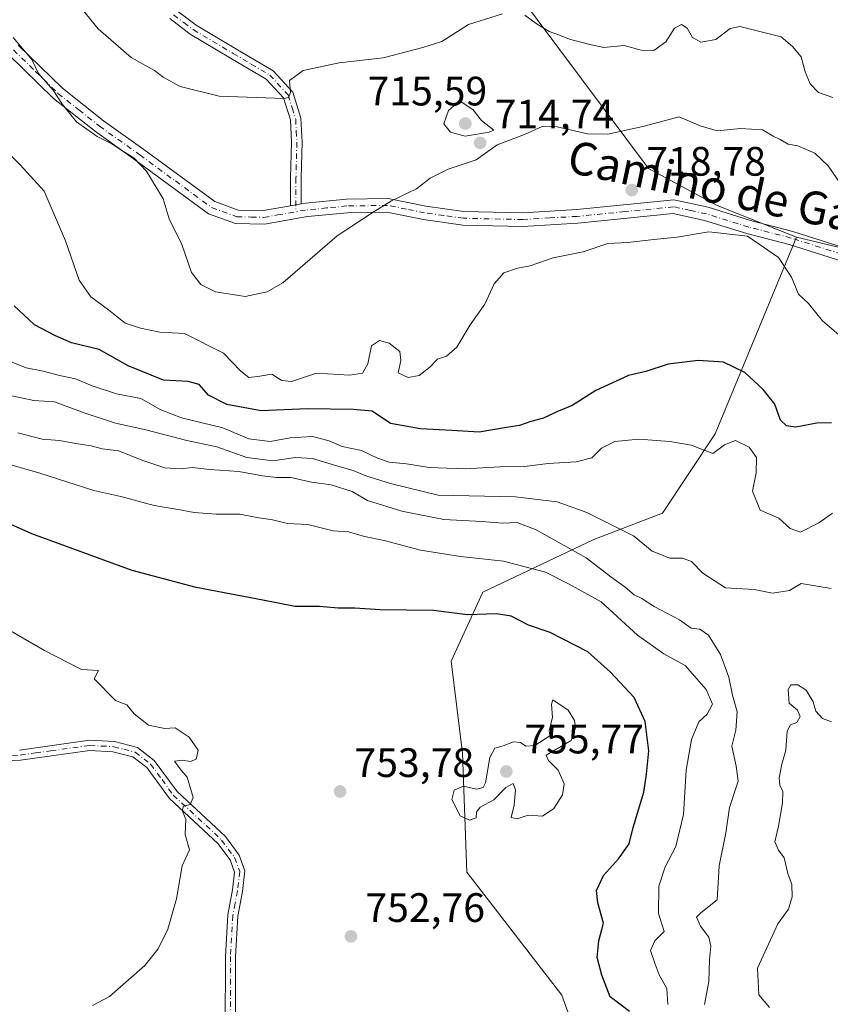
# Model space of a CAD drawing. Units: metres. Extents: x 573313 to 576757, y 4731134 to 4733485.
# Drawn here: x 573586 to 573784, y 4732092 to 4732332 of the extents above; entities that cross this region are included whole.
import ezdxf
from ezdxf.enums import TextEntityAlignment as Align

# ---------------------------------------------------------------- set-up
doc = ezdxf.new("R2010")
doc.units = ezdxf.units.M
doc.header["$MEASUREMENT"] = 0
doc.linetypes.add('DGN Style 4', pattern=[2.6384748266838614, 1.318413404963828, -0.6592067024819142, 0.001648016756204785, -0.6592067024819142])
for name, color, linetype, lineweight in [('Arbolado forestal CxS', 92, 'Continuous', 0), ('Camino Cxs', 7, 'Continuous', 0), ('Camino eje', 30, 'DGN Style 4', 13), ('Curva de nivel maestra', 30, 'Continuous', 30), ('Curva de nivel normal', 30, 'Continuous', 0), ('Punto de cota en terreno', 7, 'Continuous', 0), ('Rótulo de punto de cota en terreno', 7, 'Continuous', 0), ('Texto cartográfico', 7, 'Continuous', 0), ('Vegetación y arbolados urbanos CxS', 151, 'Continuous', 0)]:
    doc.layers.add(name, color=color, linetype=linetype, lineweight=lineweight)
doc.styles.add('Style-Arial', font='txt')

# ---------------------------------------------------------------- blocks, each defined once
blk = doc.blocks.new('*U7')
at = {"layer": 'Arbolado forestal CxS', "color": 92, "linetype": 'Continuous', "lineweight": 0}
blk.add_polyline3d([(574016.1322999997, 4732069.8555, 660.4106999999931), (574024.6061000006, 4732096.178099999, 660.0139000000054), (574017.8515, 4732136.952500001, 665.4876999999979), (574011.7386999996, 4732154.5615, 668.9934999999969), (574007.1851000004, 4732180.803500001, 672.4646000000066), (573982.5268999999, 4732224.287900001, 674.7887999999948), (573951.7823000001, 4732245.484300001, 675.209600000002), (573918.0125000002, 4732253.951900001, 684.4183000000048), (573877.5938999997, 4732256.119100001, 698.0541999999987), (573833.7676999997, 4732269.0097, 709.3163999999962), (573807.9890999999, 4732271.5887, 714.5277999999962), (573775.7647000002, 4732279.321699999, 718.7532999999967), (573756.4297000002, 4732287.056700001, 719.1852000000072), (573739.6734999996, 4732296.079100001, 717.3742000000058), (573706.9729000004, 4732339.849300001, 707.8950999999943), (573699.2386999996, 4732355.317500001, 704.0709999999963), (573692.1719000004, 4732381.876700001, 695.2146999999968), (573698.3727000002, 4732397.3893, 690.358600000007), (573756.4319000002, 4732423.6887, 682.9591999999975), (573770.8790999996, 4732446.3255, 676.2476000000024), (573780.8076999999, 4732466.1227, 669.2936000000045), (573787.4389000004, 4732496.031099999, 657.6598999999987), (573787.4710999997, 4732497.0481, 657.1068999999989), (573788.8217000002, 4732539.8369, 649.1720999999961)], dxfattribs=at)
blk = doc.blocks.new('5PATER')
at = {"layer": 'Vegetación y arbolados urbanos CxS', "linetype": 'Continuous', "lineweight": 0}
h = blk.add_hatch(color=51, dxfattribs=at)
edge = h.paths.add_edge_path()
edge.add_ellipse((0, 0), major_axis=(-0.1095731443231308, -0.1110710700762829), ratio=0.9994222409660322, start_angle=0, end_angle=360)
blk = doc.blocks.new('*U22')
at = {"layer": 'Camino Cxs', "color": 7, "linetype": 'Continuous', "lineweight": 0}
for points in [[(573796.8101000004, 4732270.2601, 719.1882000000041), (573773.9401000004, 4732277.5001, 721.2571000000025), (573763.6501000002, 4732280.190099999, 722.005099999995), (573753.3501000004, 4732283.390100001, 720.3920000000071), (573745.6801000005, 4732285.030099999, 720.8966999999975), (573722.4401000004, 4732282.7301, 721.4317000000011), (573709.0500999996, 4732281.9301, 720.4946000000054), (573694.4101, 4732282.2601, 727.663400000005), (573684.8101000004, 4732283.600099999, 721.3129999999946), (573675.8901000004, 4732285.390100001, 716.6824999999953), (573666.2500999998, 4732285.2501, 715.9201999999932), (573656.5000999998, 4732284.3201, 714.669399999999), (573646.0100999996, 4732282.470100001, 714.6797999999981), (573638.9801000003, 4732282.640100001, 717.3087999999989), (573632.3800999997, 4732285.020099999, 719.7746000000043), (573614.6801000005, 4732298.030099999, 716.0911000000052), (573604.8000999996, 4732305.040100001, 716.2066000000051), (573594.5701000001, 4732313.120100001, 716.6313999999985), (573583.6501000002, 4732323.8101, 717.1440000000002)], [(573586.0201000003, 4732326.100099999, 716.3197999999975), (573596.7600999996, 4732315.600099999, 715.9251999999979), (573606.7801000001, 4732307.6801, 716.429099999994), (573616.6101000002, 4732300.710100001, 715.6030000000028), (573633.9401000004, 4732287.960100001, 723.156799999997), (573639.5900999998, 4732285.920100001, 720.0371000000015), (573645.7600999996, 4732285.780099999, 715.077900000004), (573652.3701, 4732286.940099999, 713.5001000000047), (573654.9702000003, 4732287.399700001, 714.4624000000041), (573656.0500999996, 4732287.590100001, 714.9530999999988), (573666.0601000004, 4732288.550100001, 716.1385000000009), (573676.2001, 4732288.700099999, 716.273199999996), (573685.3701, 4732286.850099999, 719.4618999999948), (573694.6801000005, 4732285.5601, 724.0252000000038), (573708.9901000002, 4732285.2401, 721.8221000000049), (573722.1801000005, 4732286.020099999, 723.1171999999933), (573745.8701, 4732288.360099999, 721.8046000000032), (573754.1901000004, 4732286.590100001, 721.4253999999929), (573764.5601000004, 4732283.360099999, 722.3766000000034), (573774.8601000002, 4732280.670100001, 722.3421999999993), (573797.6401000004, 4732273.460100001, 718.7612999999984)]]:
    blk.add_polyline3d(points, dxfattribs=at)

msp = doc.modelspace()

# ---------------------------------------------------------------- linework, layer by layer
at = {"layer": 'Arbolado forestal CxS', "color": 92, "linetype": 'Continuous', "lineweight": 0}
for points in [[(573780.8076999999, 4732466.1227, 669.2936000000045), (573770.8790999996, 4732446.3255, 676.2476000000024), (573756.4319000002, 4732423.6887, 682.9591999999975), (573698.3727000002, 4732397.3893, 690.358600000007), (573692.1719000004, 4732381.876700001, 695.2146999999968), (573699.2386999996, 4732355.317500001, 704.0709999999963), (573706.9729000004, 4732339.849300001, 707.8950999999943), (573739.6734999996, 4732296.079100001, 717.3742000000058), (573756.4297000002, 4732287.056700001, 719.1852000000072), (573775.7647000002, 4732279.321699999, 718.7532999999967)], [(573780.8076999999, 4732466.1227, 669.2936000000045), (573770.8790999996, 4732446.3255, 676.2476000000024), (573756.4319000002, 4732423.6887, 682.9591999999975), (573698.3727000002, 4732397.3893, 690.358600000007), (573692.1719000004, 4732381.876700001, 695.2146999999968), (573699.2386999996, 4732355.317500001, 704.0709999999963), (573706.9729000004, 4732339.849300001, 707.8950999999943), (573739.6734999996, 4732296.079100001, 717.3742000000058), (573756.4297000002, 4732287.056700001, 719.1852000000072), (573775.7647000002, 4732279.321699999, 718.7532999999967)], [(573706.9729000004, 4732339.849300001, 707.8950999999943), (573739.6734999996, 4732296.079100001, 717.3742000000058), (573756.4297000002, 4732287.056700001, 719.1852000000072), (573775.7647000002, 4732279.321699999, 718.7532999999967), (573755.9499000004, 4732231.336100001, 728.3858000000037), (573743.0648999996, 4732212.013300001, 732.5212999999932), (573726.3126999997, 4732205.5723, 736.6239999999963), (573699.2534999996, 4732192.6917, 747.4814999999944), (573691.5210999995, 4732175.944700001, 752.1273999999976), (573694.3299000004, 4732153.451900001, 754.2529999999971), (573695.3866999998, 4732124.4179, 753.3858999999939), (573718.5088999998, 4732094.478900001, 750.9781999999979), (573730.5286999998, 4732061.0887, 745.3773999999976)], [(573730.5286999998, 4732061.0887, 745.3773999999976), (573718.5088999998, 4732094.478900001, 750.9781999999979), (573695.3866999998, 4732124.4179, 753.3858999999939), (573694.3299000004, 4732153.451900001, 754.2529999999971), (573691.5210999995, 4732175.944700001, 752.1273999999976), (573699.2534999996, 4732192.6917, 747.4814999999944), (573726.3126999997, 4732205.5723, 736.6239999999963), (573743.0648999996, 4732212.013300001, 732.5212999999932), (573755.9499000004, 4732231.336100001, 728.3858000000037), (573775.7647000002, 4732279.321699999, 718.7532999999967), (573807.9890999999, 4732271.5887, 714.5277999999962), (573833.7676999997, 4732269.0097, 709.3163999999962), (573877.5938999997, 4732256.119100001, 698.0541999999987), (573918.0125000002, 4732253.951900001, 684.4183000000048), (573951.7823000001, 4732245.484300001, 675.209600000002), (573982.5268999999, 4732224.287900001, 674.7887999999948), (574007.1851000004, 4732180.803500001, 672.4646000000066), (574011.7386999996, 4732154.5615, 668.9934999999969), (574017.8515, 4732136.952500001, 665.4876999999979), (574024.6061000006, 4732096.178099999, 660.0139000000054), (574016.1322999997, 4732069.8555, 660.4106999999931)], [(573730.5286999998, 4732061.0887, 745.3773999999976), (573718.5088999998, 4732094.478900001, 750.9781999999979), (573695.3866999998, 4732124.4179, 753.3858999999939), (573694.3299000004, 4732153.451900001, 754.2529999999971), (573691.5210999995, 4732175.944700001, 752.1273999999976), (573699.2534999996, 4732192.6917, 747.4814999999944), (573726.3126999997, 4732205.5723, 736.6239999999963), (573743.0648999996, 4732212.013300001, 732.5212999999932), (573755.9499000004, 4732231.336100001, 728.3858000000037), (573775.7647000002, 4732279.321699999, 718.7532999999967)], [(573730.5286999998, 4732061.0887, 745.3773999999976), (573718.5088999998, 4732094.478900001, 750.9781999999979), (573695.3866999998, 4732124.4179, 753.3858999999939), (573694.3299000004, 4732153.451900001, 754.2529999999971), (573691.5210999995, 4732175.944700001, 752.1273999999976), (573699.2534999996, 4732192.6917, 747.4814999999944), (573726.3126999997, 4732205.5723, 736.6239999999963), (573743.0648999996, 4732212.013300001, 732.5212999999932), (573755.9499000004, 4732231.336100001, 728.3858000000037), (573775.7647000002, 4732279.321699999, 718.7532999999967)], [(573775.7647000002, 4732279.321699999, 718.7532999999967), (573807.9890999999, 4732271.5887, 714.5277999999962), (573833.7676999997, 4732269.0097, 709.3163999999962), (573877.5938999997, 4732256.119100001, 698.0541999999987), (573918.0125000002, 4732253.951900001, 684.4183000000048), (573951.7823000001, 4732245.484300001, 675.209600000002), (573982.5268999999, 4732224.287900001, 674.7887999999948), (574007.1851000004, 4732180.803500001, 672.4646000000066), (574011.7386999996, 4732154.5615, 668.9934999999969), (574017.8515, 4732136.952500001, 665.4876999999979), (574024.6061000006, 4732096.178099999, 660.0139000000054), (574016.1322999997, 4732069.8555, 660.4106999999931)]]:
    msp.add_polyline3d(points, dxfattribs=at)
at = {"layer": 'Camino Cxs', "color": 7, "linetype": 'Continuous', "lineweight": 0, "extrusion": (-0.3371919753597948, -0.05960287387682747, 0.9395472681981374), "elevation": -474818.510413771, "flags": 128}
msp.add_lwpolyline([(-4560193.187165352, 1304917.639757487), (-4560193.187165352, 1304914.829459734)], dxfattribs=at)
msp.add_lwpolyline([(-4560193.187165352, 1304917.639757487), (-4560193.187165352, 1304914.829459734)], dxfattribs=at)
at = {"layer": 'Camino Cxs', "color": 7, "linetype": 'Continuous', "lineweight": 0, "extrusion": (0.2375973668808675, -0.9166218478426026, 0.3214838709933846), "elevation": -4201189.928141046, "flags": 128}
msp.add_lwpolyline([(1742700.411131828, 1427091.935401296), (1742706.348616021, 1427086.698183897), (1742713.038216454, 1427085.03193095)], dxfattribs=at)
at = {"layer": 'Camino Cxs', "color": 7, "linetype": 'Continuous', "lineweight": 0}
for points in [[(573624.8601000002, 4732334.380100001, 706.116599999994), (573629.4001000002, 4732330.9901, 706.9260000000068), (573639.0900999998, 4732325.190099999, 711.5017999999982), (573648.1300999997, 4732319.860099999, 711.8099999999977), (573652.9700999996, 4732314.6501, 717.0016999999935), (573654.9301000005, 4732308.340100001, 718.6334999999963), (573655.2301000003, 4732302.470100001, 717.8947999999947), (573655.0201000003, 4732293.6501, 716.5890000000073), (573654.9702000003, 4732287.399700001, 714.4624000000041), (573652.3701, 4732286.940099999, 713.5001000000047), (573652.4200999998, 4732293.690099999, 714.8172999999952), (573652.6300999997, 4732302.4301, 717.5638999999939), (573652.3601000002, 4732307.880100001, 718.1033000000026), (573650.6601, 4732313.3101, 716.2819000000018), (573646.4801000003, 4732317.8101, 710.8141999999935), (573637.7600999996, 4732322.960100001, 708.8530000000028), (573627.9501, 4732328.8301, 707.0105999999942), (573622.9301000005, 4732332.590100001, 706.4955000000047)], [(573624.8601000002, 4732334.380100001, 706.116599999994), (573629.4001000002, 4732330.9901, 706.9260000000068), (573639.0900999998, 4732325.190099999, 711.5017999999982), (573648.1300999997, 4732319.860099999, 711.8099999999977), (573652.9700999996, 4732314.6501, 717.0016999999935), (573654.9301000005, 4732308.340100001, 718.6334999999963), (573655.2301000003, 4732302.470100001, 717.8947999999947), (573655.0201000003, 4732293.6501, 716.5890000000073), (573654.9702000003, 4732287.399700001, 714.4624000000041)], [(573652.3701, 4732286.940099999, 713.5001000000047), (573652.4200999998, 4732293.690099999, 714.8172999999952), (573652.6300999997, 4732302.4301, 717.5638999999939), (573652.3601000002, 4732307.880100001, 718.1033000000026), (573650.6601, 4732313.3101, 716.2819000000018), (573646.4801000003, 4732317.8101, 710.8141999999935), (573637.7600999996, 4732322.960100001, 708.8530000000028), (573627.9501, 4732328.8301, 707.0105999999942), (573622.9301000005, 4732332.590100001, 706.4955000000047)], [(573586.0201000003, 4732326.100099999, 716.3197999999975), (573596.7600999996, 4732315.600099999, 715.9251999999979), (573606.7801000001, 4732307.6801, 716.429099999994), (573616.6101000002, 4732300.710100001, 715.6030000000028), (573633.9401000004, 4732287.960100001, 723.156799999997), (573639.5900999998, 4732285.920100001, 720.0371000000015)], [(573796.8101000004, 4732270.2601, 719.1882000000041), (573773.9401000004, 4732277.5001, 721.2571000000025), (573763.6501000002, 4732280.190099999, 722.005099999995), (573753.3501000004, 4732283.390100001, 720.3920000000071), (573745.6801000005, 4732285.030099999, 720.8966999999975), (573722.4401000004, 4732282.7301, 721.4317000000011), (573709.0500999996, 4732281.9301, 720.4946000000054), (573694.4101, 4732282.2601, 727.663400000005), (573684.8101000004, 4732283.600099999, 721.3129999999946), (573675.8901000004, 4732285.390100001, 716.6824999999953), (573666.2500999998, 4732285.2501, 715.9201999999932), (573656.5000999998, 4732284.3201, 714.669399999999), (573646.0100999996, 4732282.470100001, 714.6797999999981), (573638.9801000003, 4732282.640100001, 717.3087999999989), (573632.3800999997, 4732285.020099999, 719.7746000000043), (573614.6801000005, 4732298.030099999, 716.0911000000052), (573604.8000999996, 4732305.040100001, 716.2066000000051), (573594.5701000001, 4732313.120100001, 716.6313999999985), (573583.6501000002, 4732323.8101, 717.1440000000002)], [(573654.9702000003, 4732287.399700001, 714.4624000000041), (573656.0500999996, 4732287.590100001, 714.9530999999988), (573666.0601000004, 4732288.550100001, 716.1385000000009), (573676.2001, 4732288.700099999, 716.273199999996), (573685.3701, 4732286.850099999, 719.4618999999948), (573694.6801000005, 4732285.5601, 724.0252000000038), (573708.9901000002, 4732285.2401, 721.8221000000049), (573722.1801000005, 4732286.020099999, 723.1171999999933), (573745.8701, 4732288.360099999, 721.8046000000032), (573754.1901000004, 4732286.590100001, 721.4253999999929), (573764.5601000004, 4732283.360099999, 722.3766000000034), (573774.8601000002, 4732280.670100001, 722.3421999999993), (573797.6401000004, 4732273.460100001, 718.7612999999984)], [(573586.3201000001, 4732154.2401, 761.4095999999992), (573593.7401000002, 4732155.2601, 758.2966000000015), (573603.3601000002, 4732156.600099999, 757.0464000000065), (573609.4801000003, 4732156.280099999, 756.621499999994), (573615.0500999996, 4732154.850099999, 756.2062000000006), (573619.1501000002, 4732151.690099999, 756.0601000000024), (573624.7401000002, 4732144.090100001, 757.708700000003), (573636.5100999996, 4732133.110099999, 757.6059999999999), (573639.8400999998, 4732128.620100001, 757.0255000000034), (573641.2801000001, 4732124.780099999, 756.2776000000014), (573640.6700999998, 4732119.7301, 756.3706999999995), (573639.5401, 4732113.7301, 756.8649000000005), (573638.9801000003, 4732103.840100001, 753.7874000000012), (573638.9401000004, 4732086.140100001, 760.9967999999935)], [(573586.3201000001, 4732154.2401, 761.4095999999992), (573593.7401000002, 4732155.2601, 758.2966000000015), (573603.3601000002, 4732156.600099999, 757.0464000000065), (573609.4801000003, 4732156.280099999, 756.621499999994), (573615.0500999996, 4732154.850099999, 756.2062000000006), (573619.1501000002, 4732151.690099999, 756.0601000000024), (573624.7401000002, 4732144.090100001, 757.708700000003), (573636.5100999996, 4732133.110099999, 757.6059999999999), (573639.8400999998, 4732128.620100001, 757.0255000000034), (573641.2801000001, 4732124.780099999, 756.2776000000014), (573640.6700999998, 4732119.7301, 756.3706999999995), (573639.5401, 4732113.7301, 756.8649000000005), (573638.9801000003, 4732103.840100001, 753.7874000000012), (573638.9401000004, 4732086.140100001, 760.9967999999935)], [(573636.4700999996, 4732086.1601, 758.7899000000034), (573636.5100999996, 4732103.9101, 754.3408999999957), (573637.0800999999, 4732114.030099999, 758.7863000000071), (573638.2200999996, 4732120.110099999, 757.2372000000032), (573638.7500999998, 4732124.4801, 756.9890000000014), (573637.6501000002, 4732127.420100001, 757.3576999999932), (573634.6601, 4732131.450099999, 757.148199999996), (573622.8800999997, 4732142.440099999, 758.3245000000024), (573617.3701, 4732149.940099999, 755.8441000000021), (573613.9401000004, 4732152.5801, 756.1450999999943), (573609.1001000004, 4732153.8301, 756.5195999999996), (573603.4700999996, 4732154.120100001, 757.2660999999936), (573594.0800999999, 4732152.8101, 758.4354000000022), (573586.5500999996, 4732151.780099999, 763.1352999999945), (573579.0601000004, 4732151.4301, 763.7597999999998)], [(573636.4700999996, 4732086.1601, 758.7899000000034), (573636.5100999996, 4732103.9101, 754.3408999999957), (573637.0800999999, 4732114.030099999, 758.7863000000071), (573638.2200999996, 4732120.110099999, 757.2372000000032), (573638.7500999998, 4732124.4801, 756.9890000000014), (573637.6501000002, 4732127.420100001, 757.3576999999932), (573634.6601, 4732131.450099999, 757.148199999996), (573622.8800999997, 4732142.440099999, 758.3245000000024), (573617.3701, 4732149.940099999, 755.8441000000021), (573613.9401000004, 4732152.5801, 756.1450999999943), (573609.1001000004, 4732153.8301, 756.5195999999996), (573603.4700999996, 4732154.120100001, 757.2660999999936), (573594.0800999999, 4732152.8101, 758.4354000000022), (573586.5500999996, 4732151.780099999, 763.1352999999945), (573579.0601000004, 4732151.4301, 763.7597999999998)]]:
    msp.add_polyline3d(points, dxfattribs=at)
at = {"layer": 'Camino eje', "color": 30, "linetype": 'DGN Style 4', "lineweight": 13}
for points in [[(573623.8951000003, 4732333.485099999, 706.311600000001), (573626.4051000001, 4732331.6051, 706.547000000006), (573628.6750999996, 4732329.9101, 706.9213000000018), (573638.4250999996, 4732324.075099999, 710.0868999999948), (573642.7851, 4732321.5001, 709.7614999999934), (573647.3051000005, 4732318.835100001, 711.1650999999983), (573651.8151000004, 4732313.9801, 716.687300000005), (573652.7950999998, 4732310.825099999, 718.0439999999944), (573653.6451000003, 4732308.110099999, 718.3687999999966), (573653.7950999998, 4732305.175100001, 718.0963000000047), (573653.9301000005, 4732302.450099999, 717.7314999999944), (573653.7200999996, 4732293.670100001, 715.6658000000026), (573653.6571000004, 4732285.493899999, 713.9597000000067)], [(573584.8350999998, 4732324.9551, 716.6613999999972), (573590.2050999999, 4732319.7051, 716.3178000000045), (573595.6651, 4732314.360099999, 716.2054999999964), (573600.7801000001, 4732310.3201, 716.4753999999957), (573605.7901, 4732306.360099999, 716.1821999999956), (573615.6451000003, 4732299.370100001, 715.7740999999951), (573624.3101000004, 4732292.995100001, 716.0215999999928), (573633.1601, 4732286.4901, 721.6450000000042), (573639.2851, 4732284.280099999, 718.7550000000047), (573642.8000999996, 4732284.1951, 716.5896999999969), (573645.8850999996, 4732284.1251, 714.8475000000036), (573649.1901000004, 4732284.7051, 713.8261000000057), (573653.6571000004, 4732285.493899999, 713.9597000000067)], [(573797.2251000004, 4732271.860099999, 718.7032999999938), (573774.4001000002, 4732279.085100001, 721.8291000000027), (573764.1051000003, 4732281.7751, 722.1668999999966), (573758.9550999999, 4732283.3751, 721.0476000000053), (573753.7701000003, 4732284.9901, 720.8997999999993), (573749.9351000004, 4732285.8101, 720.9553000000016), (573745.7751000002, 4732286.6951, 721.366200000004), (573733.9301000005, 4732285.5251, 721.1487999999954), (573722.3101000004, 4732284.3751, 722.2790999999997), (573715.7150999998, 4732283.985099999, 720.9663), (573709.0201000003, 4732283.585100001, 720.9560000000056), (573694.5450999998, 4732283.9101, 725.880799999999), (573689.7451, 4732284.5801, 724.9974999999977), (573685.0900999998, 4732285.225099999, 720.4808000000049), (573680.6300999997, 4732286.120100001, 717.290399999998), (573676.0450999998, 4732287.045100001, 716.4070000000065), (573666.1551000001, 4732286.9001, 715.9456999999966), (573661.2801000001, 4732286.4351, 716.3619999999937), (573656.0050999997, 4732285.907500001, 714.7213999999949), (573653.6571000004, 4732285.493899999, 713.9597000000067)], [(573579.1250999998, 4732152.670100001, 762.6555999999982), (573586.4351000004, 4732153.0101, 762.0161999999983), (573590.2001, 4732153.5251, 759.8530000000028), (573593.9101, 4732154.0351, 758.3662999999942), (573603.4151, 4732155.360099999, 757.1582999999956), (573606.2301000003, 4732155.215100001, 756.7820000000065), (573609.2901, 4732155.0551, 756.5684000000037), (573611.7100999998, 4732154.4301, 756.4820000000037), (573614.4951, 4732153.715100001, 756.1720999999961), (573618.2600999996, 4732150.815099999, 755.9097999999941), (573621.0551000005, 4732147.015100001, 756.4054000000033), (573623.8101000004, 4732143.265100001, 757.9354000000022), (573635.5850999998, 4732132.280099999, 757.3582000000025), (573638.7451, 4732128.020099999, 757.1469999999972), (573640.0151000004, 4732124.630100001, 756.632500000007), (573639.4451000001, 4732119.920100001, 756.8098000000027), (573638.8800999997, 4732116.920100001, 757.1542999999947), (573638.3101000004, 4732113.880100001, 757.8071999999956), (573637.7451, 4732103.8751, 753.9406000000017), (573637.7050999999, 4732086.1501, 760.0010000000038)]]:
    msp.add_polyline3d(points, dxfattribs=at)
at = {"layer": 'Curva de nivel maestra', "color": 30, "linetype": 'Continuous', "lineweight": 30, "flags": 128}
for points, elevation in [([(573784.2699999996, 4732234.020099999), (573780.7199999997, 4732233.920100001), (573775.5999999996, 4732232.960100001), (573773.2999999998, 4732233.2601), (573771.8799999999, 4732234.640100001), (573770.4900000002, 4732238.590100001), (573767.6500000004, 4732242.120100001), (573763.1399999997, 4732246.3201), (573757.9199999999, 4732248.8201), (573751.7400000002, 4732249.210100001), (573744.4800000004, 4732248.3101), (573739.04, 4732246.5701), (573734.8099999996, 4732245.540100001), (573726.8399999999, 4732241.9001), (573721.0199999996, 4732238.2301), (573717.3300000001, 4732236.700099999), (573714.0899999999, 4732235.190099999), (573710.9900000002, 4732234.360099999), (573708.2199999997, 4732233.350099999), (573705.0700000003, 4732232.890100001), (573698.4000000004, 4732231.780099999), (573691.7400000002, 4732232.190099999), (573684.0800000001, 4732232.520099999), (573676.75, 4732233.840100001), (573672.3099999996, 4732236.890100001), (573667.6799999997, 4732237.280099999), (573656.5, 4732237.4101), (573645.2199999997, 4732236.950099999), (573636.8600000005, 4732238.520099999), (573632.4100000003, 4732240.770099999), (573630.0800000001, 4732243.3301), (573627.4100000003, 4732244.110099999), (573621.4199999999, 4732244.440099999), (573612.8399999999, 4732247.9001), (573605.7699999996, 4732251.870100001), (573599, 4732253.5001), (573595.0700000003, 4732255.2601), (573590, 4732257.920100001), (573585.0099999999, 4732262.590100001)], 724.9999999999999), ([(573735.0499999998, 4732090.440099999), (573730.3300000001, 4732094.090100001), (573728.3300000001, 4732099.340100001), (573727.1600000003, 4732103.670100001), (573727.5700000003, 4732107.670100001), (573728.7300000004, 4732112.0001), (573727.3399999999, 4732117.0001), (573727.0099999999, 4732120.0001), (573728.6900000004, 4732123.670100001), (573732.3300000001, 4732127.670100001), (573734.9299999997, 4732131.340100001), (573735.9400000004, 4732135.340100001), (573738.54, 4732144.0001), (573739.1799999997, 4732148.340100001), (573739.75, 4732154.0001), (573738.8600000005, 4732161.170100001), (573736.1900000004, 4732167.030099999), (573730.3899999997, 4732173.220100001), (573724.9000000004, 4732178.220100001), (573715.6600000003, 4732182.920100001), (573710.4400000004, 4732184.690099999), (573706.2199999997, 4732186.880100001), (573702.5800000001, 4732187.450099999), (573695.54, 4732187.200099999), (573687.2199999997, 4732188.2401), (573674.2400000002, 4732188.450099999), (573668.0800000001, 4732188.840100001), (573664.04, 4732188.8301), (573659.4600000001, 4732189.200099999), (573653.4800000004, 4732189.200099999), (573645.5999999996, 4732190.780099999), (573629.4100000003, 4732193.860099999), (573613.7999999998, 4732198.0101), (573589.2999999998, 4732206.960100001), (573561.3600000005, 4732219.350099999)], 750)]:
    msp.add_lwpolyline(points, dxfattribs=dict(at, elevation=elevation))
at = {"layer": 'Curva de nivel normal', "color": 30, "linetype": 'Continuous', "lineweight": 0, "flags": 128}
for points, elevation in [([(573596.6299999999, 4732341.0801), (573605.4600000001, 4732330.120100001), (573613.5300000003, 4732323.110099999), (573619.2599999999, 4732319.920100001), (573621.2999999998, 4732318.290100001), (573625.4500000002, 4732316.0101), (573635.0099999999, 4732313.640100001), (573650.8499999996, 4732313.140100001), (573651.9000000004, 4732313.380100001), (573652.3700000001, 4732314.5701), (573652.1200000001, 4732317.460100001), (573655.4800000004, 4732319.9001), (573664.2699999996, 4732321.8201), (573674.9900000002, 4732323.050100001), (573684.6299999999, 4732325.5101), (573689.2400000002, 4732327.0101), (573695.7699999996, 4732331.1601), (573704.04, 4732333.7501)], 710), ([(573709.5099999999, 4732333.4301), (573712.3200000003, 4732331.360099999), (573715.4199999999, 4732329.450099999), (573717.9699999997, 4732328.5701), (573720.6399999997, 4732327.5001), (573725.3799999999, 4732326.300100001), (573728.7400000002, 4732325.5801), (573733.7400000002, 4732326.0701), (573737.8700000001, 4732324.9001), (573740.9400000004, 4732324.8201), (573743.8700000001, 4732326.920100001), (573746.0300000003, 4732330.2301), (573747.75, 4732331.190099999), (573749.0599999996, 4732330.2601), (573750.4000000004, 4732327.9801), (573752.4400000004, 4732326.840100001), (573756.0700000003, 4732327.4901), (573759.6200000001, 4732330.170100001), (573761.9299999997, 4732330.700099999), (573771.9800000004, 4732328.140100001), (573774.7400000002, 4732325.780099999), (573776.8899999997, 4732323.270099999), (573777.8899999997, 4732319.610099999), (573779.1200000001, 4732316.700099999), (573781.1100000005, 4732314.5601), (573784.5999999996, 4732313.3201)], 710), ([(573584.7999999998, 4732328.0001), (573589.2800000003, 4732322.630100001), (573590.9800000004, 4732319.220100001), (573594.5499999998, 4732315.120100001), (573596.7599999999, 4732311.670100001), (573600.2199999997, 4732307.460100001), (573605.2800000003, 4732303.850099999), (573608.7999999998, 4732302.040100001), (573611.8899999997, 4732300.020099999), (573614.2199999997, 4732298.6801), (573617.2800000003, 4732295.4101), (573621.2999999998, 4732288.640100001), (573622.79, 4732283.790100001), (573625.8600000005, 4732277.5101), (573628.2599999999, 4732270.700099999), (573630.54, 4732267.7501), (573634.0800000001, 4732266.0001), (573641.2999999998, 4732264.840100001), (573646.7000000002, 4732266.0001), (573650.4900000002, 4732268.120100001), (573663.7199999997, 4732279.6501), (573672.5099999999, 4732285.380100001), (573676.9900000002, 4732288.1601), (573683.0800000001, 4732291.100099999), (573686.4100000003, 4732293.6501), (573690.8099999996, 4732295.890100001), (573697.6699999999, 4732298.140100001), (573702.7999999998, 4732301.8201), (573709.4000000004, 4732304.360099999), (573713.7400000002, 4732306.2601), (573717.4000000004, 4732306.2301), (573724.8099999996, 4732304.5101), (573729.7400000002, 4732304.380100001), (573738.2699999996, 4732306.2501), (573747.1500000004, 4732308.670100001), (573752.2699999996, 4732306.450099999), (573756.4500000002, 4732305.220100001), (573762.0899999999, 4732305.770099999), (573767.5, 4732305.470100001), (573770.04, 4732303.950099999), (573771.7599999999, 4732303.0801), (573773.7400000002, 4732301.950099999), (573776.0999999996, 4732301.5701), (573780.2599999999, 4732299.7501), (573783.4600000001, 4732296.700099999), (573787.8899999997, 4732290.280099999)], 715), ([(573694.2599999999, 4732312.110099999), (573692.8799999999, 4732311.9301), (573690.9199999999, 4732310.1501), (573689.7400000002, 4732306.970100001), (573691.3600000005, 4732304.9001), (573694.9299999997, 4732303.920100001), (573700.8600000005, 4732304.9301), (573701.9199999999, 4732305.4101), (573698.9500000002, 4732307.7501), (573696.8499999996, 4732310.4301), (573694.2599999999, 4732312.110099999)], 715), ([(573787.2300000004, 4732254.540100001), (573782.0800000001, 4732258.9101), (573778.7100000001, 4732263.0801), (573776.2800000003, 4732265.4301), (573774.54, 4732269.5701), (573771.3799999999, 4732274.350099999), (573763.79, 4732279.520099999), (573754.4000000004, 4732280.5601), (573746.6299999999, 4732279.300100001), (573740.9600000001, 4732278.7601), (573734.6299999999, 4732278.0001), (573729.7400000002, 4732277.770099999), (573723.7400000002, 4732275.7501), (573716.4299999997, 4732274.2601), (573710.8399999999, 4732272.300100001), (573707.7599999999, 4732271.7301), (573704.4000000004, 4732270.630100001), (573702.0700000003, 4732267.950099999), (573699.7400000002, 4732262.9901), (573696.1900000004, 4732257.9301), (573692.9299999997, 4732252.4801), (573690.4199999999, 4732250.2601), (573688.2300000004, 4732249.5601), (573686.3799999999, 4732247.620100001), (573683.7199999997, 4732245.540100001), (573681.0899999999, 4732245.0601), (573678.6200000001, 4732246.200099999), (573679.29, 4732249.2501), (573679.0599999996, 4732251.390100001), (573676.4400000004, 4732253.450099999), (573674.0800000001, 4732254.0701), (573672.1699999999, 4732252.7601), (573671.2199999997, 4732248.390100001), (573669.9600000001, 4732246.1501), (573666.75, 4732245.610099999), (573658.7100000001, 4732246.1501), (573652.6399999997, 4732244.120100001), (573650.2400000002, 4732244.3101), (573647.7999999998, 4732245.9101), (573644.4100000003, 4732245.300100001), (573642.2100000001, 4732245.100099999), (573640.2699999996, 4732246.5801), (573636.0800000001, 4732251.020099999), (573626.5199999996, 4732255.770099999), (573620.5199999996, 4732256.100099999), (573615.8399999999, 4732257.090100001), (573612.04, 4732258.290100001), (573608.0199999996, 4732261.600099999), (573603.6799999997, 4732264.780099999), (573600.8600000005, 4732268.850099999), (573597.54, 4732278.390100001), (573592.3200000003, 4732290.4801), (573586.4299999997, 4732296.920100001), (573582.2100000001, 4732301.270099999)], 720), ([(573784.5199999996, 4732212.0101), (573781.2000000002, 4732209.620100001), (573776.7000000002, 4732207.340100001), (573774.25, 4732208.2601), (573771.4800000004, 4732210.800100001), (573766.9000000004, 4732212.710100001), (573765.0099999999, 4732217.380100001), (573765.9400000004, 4732221.8101), (573765.9900000002, 4732225.5801), (573764.2000000002, 4732228.120100001), (573760.8499999996, 4732229.6801), (573758.1600000003, 4732228.6501), (573755.3399999999, 4732226.550100001), (573750.0999999996, 4732228.610099999), (573744.8399999999, 4732229.4301), (573737.2800000003, 4732230.0601), (573731.4400000004, 4732229.5101), (573728.2199999997, 4732227.8101), (573725.8600000005, 4732225.450099999), (573722.0199999996, 4732224.5101), (573715.2000000002, 4732224.120100001), (573709.4400000004, 4732223.340100001), (573703.4600000001, 4732223.270099999), (573694.9299999997, 4732222.8201), (573686.1799999997, 4732223.090100001), (573680.6699999999, 4732224.030099999), (573676.4299999997, 4732224.470100001), (573673.4400000004, 4732225.470100001), (573669.7100000001, 4732227.290100001), (573664.9900000002, 4732228.2401), (573661.8099999996, 4732229.620100001), (573657.75, 4732230.710100001), (573652.3200000003, 4732230.380100001), (573647.3899999997, 4732229.440099999), (573642.1900000004, 4732230.0801), (573635.8899999997, 4732232.770099999), (573625.79, 4732235.280099999), (573620.79, 4732237.170100001), (573615.9199999999, 4732239.9801), (573609.9900000002, 4732241.0601), (573604.04, 4732243.020099999), (573599.9900000002, 4732244.780099999), (573596.0800000001, 4732245.550100001), (573592.0800000001, 4732246.6601), (573587.9600000001, 4732247.4001), (573583.2999999998, 4732249.3201)], 730.0000000000001), ([(573784.1799999997, 4732193.640100001), (573776.8899999997, 4732194.8101), (573774.0700000003, 4732193.120100001), (573769.9000000004, 4732192.5001), (573765.4000000004, 4732193.340100001), (573758.4500000002, 4732193.7601), (573752.9400000004, 4732197.340100001), (573750.1200000001, 4732200.210100001), (573747.9199999999, 4732201.050100001), (573744.8799999999, 4732201.0601), (573740.5700000003, 4732202.720100001), (573735.9800000004, 4732206.4901), (573724.5999999996, 4732212.190099999), (573717.3799999999, 4732214.7401), (573707.2800000003, 4732215.960100001), (573688.3799999999, 4732216.4101), (573676.7400000002, 4732219.220100001), (573670.75, 4732221.0601), (573667.6900000004, 4732222.420100001), (573663.3700000001, 4732223.5801), (573657.7199999997, 4732225.300100001), (573653.5899999999, 4732225.5601), (573648.0800000001, 4732224.780099999), (573641.75, 4732225.5801), (573634.4100000003, 4732228.1601), (573627.0800000001, 4732229.7501), (573617.0800000001, 4732232.340100001), (573609.75, 4732233.920100001), (573602.1100000005, 4732236.4301), (573594.8600000005, 4732239.120100001), (573589.7800000003, 4732239.460100001), (573584.4100000003, 4732240.620100001)], 735), ([(573753.3200000003, 4732092.1501), (573754.3399999999, 4732097.8301), (573754.5199999996, 4732103.1501), (573754.8300000001, 4732106.380100001), (573754.4000000004, 4732108.630100001), (573752.3600000005, 4732111.3101), (573751.3799999999, 4732113.460100001), (573752.4000000004, 4732114.5601), (573756.4000000004, 4732117.670100001), (573756.8799999999, 4732126.0101), (573758.5199999996, 4732134.0101), (573759.4400000004, 4732140.210100001), (573761.5599999996, 4732146.670100001), (573761.04, 4732150.340100001), (573759.9800000004, 4732155.200099999), (573760.9800000004, 4732159.100099999), (573761.25, 4732163.5101), (573760.1699999999, 4732167.610099999), (573759.2199999997, 4732171.9801), (573757.2000000002, 4732177.550100001), (573754.3300000001, 4732182.2501), (573752.1900000004, 4732183.670100001), (573750.0899999999, 4732183.960100001), (573747.2599999999, 4732185.960100001), (573741.04, 4732189.210100001), (573738.0700000003, 4732191.200099999), (573736.2000000002, 4732192.090100001), (573734.0099999999, 4732193.940099999), (573730.5, 4732196.4301), (573724.5099999999, 4732201.100099999), (573712.2800000003, 4732207.9101), (573707.6799999997, 4732209.720100001), (573704.0700000003, 4732209.5601), (573699.0700000003, 4732209.970100001), (573689.7400000002, 4732210.4101), (573679.5099999999, 4732212.4801), (573671.1699999999, 4732215.0801), (573667.4299999997, 4732217.2501), (573662.3200000003, 4732218.880100001), (573657.5300000003, 4732219.590100001), (573652.5, 4732220.710100001), (573648.9800000004, 4732220.6801), (573645.5599999996, 4732221.090100001), (573639.75, 4732222.130100001), (573632.75, 4732222.630100001), (573628.4100000003, 4732223.120100001), (573625.75, 4732222.800100001), (573621.75, 4732223.050100001), (573616.0999999996, 4732224.890100001), (573610.5099999999, 4732227.220100001), (573606.4400000004, 4732227.6501), (573603.75, 4732228.450099999), (573600.0800000001, 4732228.9801), (573596.0999999996, 4732229.720100001), (573591.8300000001, 4732230.0701), (573585.9199999999, 4732231.620100001)], 740.0000000000001), ([(573744.4199999999, 4732092.210100001), (573744.1299999999, 4732096.100099999), (573742.2800000003, 4732099.440099999), (573741.29, 4732102.0001), (573740.1500000004, 4732105.340100001), (573741.25, 4732107.670100001), (573743.5, 4732110.0001), (573742.1200000001, 4732114.340100001), (573742.1600000003, 4732121.0001), (573743.7300000004, 4732125.7601), (573746.3700000001, 4732130.6801), (573748.1900000004, 4732138.520099999), (573748.8799999999, 4732149.340100001), (573750.1399999997, 4732156.8201), (573751.9500000002, 4732161.110099999), (573753.9900000002, 4732163.0101), (573755.2999999998, 4732165.4101), (573753.7300000004, 4732168.9901), (573748.5700000003, 4732174.8201), (573743.4400000004, 4732177.700099999), (573736.9699999997, 4732182.2301), (573728.0999999996, 4732190.360099999), (573720.2000000002, 4732194.790100001), (573714.5300000003, 4732197.640100001), (573704.3300000001, 4732200.3101), (573693.8399999999, 4732201.440099999), (573684.04, 4732202.960100001), (573675.2199999997, 4732205.300100001), (573670.3899999997, 4732206.3101), (573666.4900000002, 4732207.4101), (573662.79, 4732207.700099999), (573656.6200000001, 4732209.200099999), (573651.6900000004, 4732209.440099999), (573647.9800000004, 4732210.390100001), (573644.1500000004, 4732210.9101), (573640.04, 4732211.770099999), (573634.2199999997, 4732211.720100001), (573628.8899999997, 4732212.120100001), (573624.9900000002, 4732212.9101), (573619.1299999999, 4732213.850099999), (573611.04, 4732216.030099999), (573604.4199999999, 4732217.540100001), (573591.2800000003, 4732221.710100001), (573575.6299999999, 4732226.210100001)], 744.9999999999999), ([(573604.1299999999, 4732091.9001), (573608.29, 4732094.120100001), (573616.8899999997, 4732101.670100001), (573620.0999999996, 4732105.720100001), (573622.4400000004, 4732110.530099999), (573624.5700000003, 4732117.960100001), (573625.9400000004, 4732125.960100001), (573627.7400000002, 4732129.9101), (573626.7400000002, 4732133.670100001), (573626.9000000004, 4732137.340100001), (573625.9699999997, 4732139.5101), (573626.3300000001, 4732140.550100001), (573627.9299999997, 4732140.960100001), (573628.6500000004, 4732142.700099999), (573627.1900000004, 4732147.600099999), (573625.7100000001, 4732149.300100001), (573624.0899999999, 4732151.550100001), (573625.9600000001, 4732151.780099999), (573627.9800000004, 4732151.420100001), (573629.4000000004, 4732151.9801), (573629.8300000001, 4732154.190099999), (573627.7100000001, 4732157.4101), (573624.2999999998, 4732159.6801), (573621.7699999996, 4732159.470100001), (573617.7400000002, 4732160.3201), (573614.2999999998, 4732163.090100001), (573612.4800000004, 4732165.2401), (573609.7400000002, 4732166.3201), (573604.5499999998, 4732171.630100001), (573605.5499999998, 4732173.640100001), (573601.4199999999, 4732173.880100001), (573592.3799999999, 4732178.5001), (573584.0899999999, 4732183.340100001)], 755), ([(573769.1600000003, 4732091.4301), (573766.5800000001, 4732094.520099999), (573766.2599999999, 4732101.050100001), (573769.4000000004, 4732107.9901), (573771.2400000002, 4732111.860099999), (573773.7800000003, 4732115.450099999), (573774.7000000002, 4732118.470100001), (573774.6200000001, 4732121.450099999), (573773.6399999997, 4732124.1501), (573772.7699999996, 4732127.9301), (573771.3300000001, 4732129.8101), (573770.4500000002, 4732131.850099999), (573771.3799999999, 4732135.6501), (573772.3799999999, 4732141.3201), (573772.4100000003, 4732144.110099999), (573771.6600000003, 4732145.640100001), (573771.5099999999, 4732147.4301), (573772.1699999999, 4732150.800100001), (573773.1600000003, 4732154.2301), (573773.5099999999, 4732158.800100001), (573774.29, 4732160.4101), (573775.8700000001, 4732160.9801), (573776.6600000003, 4732162.4301), (573776.0099999999, 4732163.9301), (573773.9900000002, 4732165.640100001), (573773.7400000002, 4732168.9801), (573774.3499999996, 4732170.1501), (573776.0700000003, 4732170.120100001), (573778.0999999996, 4732168.800100001), (573779.8399999999, 4732166.0101), (573780.4299999997, 4732163.700099999), (573782.0700000003, 4732161.950099999), (573784.2999999998, 4732161.0801)], 735), ([(573716.3200000003, 4732166.4801), (573715.9900000002, 4732165.4301), (573716.2400000002, 4732162.1601), (573715.4199999999, 4732158.9901), (573715.6500000004, 4732157.6801), (573711.9600000001, 4732155.3201), (573709.7300000004, 4732155.210100001), (573708.4800000004, 4732156.0701), (573706.7800000003, 4732156.2601), (573704.2199999997, 4732155.2401), (573702.2199999997, 4732154.720100001), (573701.0199999996, 4732152.4001), (573699.8899999997, 4732146.220100001), (573699.3399999999, 4732145.100099999), (573697.7699999996, 4732144.710100001), (573694.5300000003, 4732145.390100001), (573692.2800000003, 4732144.460100001), (573691.7300000004, 4732142.140100001), (573693.7300000004, 4732138.200099999), (573696.0199999996, 4732137.120100001), (573697.6500000004, 4732137.7301), (573697.7100000001, 4732139.0601), (573698.6500000004, 4732140.290100001), (573701.9199999999, 4732142.100099999), (573704.9199999999, 4732145.130100001), (573706.6600000003, 4732146.0801), (573707.2599999999, 4732144.530099999), (573706.8799999999, 4732140.8201), (573706.1699999999, 4732137.770099999), (573707.6299999999, 4732137.4301), (573710.3099999996, 4732138.340100001), (573713.8200000003, 4732138.090100001), (573716.5899999999, 4732139.9801), (573718.7199999997, 4732143.340100001), (573719.0999999996, 4732146.0001), (573717.6399999997, 4732149.340100001), (573715.25, 4732151.670100001), (573714.7000000002, 4732152.9801), (573720.7800000003, 4732156.5701), (573721.8300000001, 4732159.6601), (573721.5899999999, 4732161.440099999), (573720.0700000003, 4732163.960100001), (573716.3200000003, 4732166.4801)], 755)]:
    msp.add_lwpolyline(points, dxfattribs=dict(at, elevation=elevation))

# ---------------------------------------------------------------- block references
at = {"layer": 'Arbolado forestal CxS', "color": 92, "linetype": 'Continuous', "lineweight": 0}
msp.add_blockref('*U7', (0, 0), dxfattribs=at)
at = {"layer": 'Camino Cxs', "color": 7, "linetype": 'Continuous', "lineweight": 0}
msp.add_blockref('*U22', (0, 0), dxfattribs=at)
at = {"layer": 'Punto de cota en terreno', "color": 7, "linetype": 'Continuous', "lineweight": 0, "xscale": 10, "yscale": 10, "zscale": 10}
for p in [(573695, 4732307, 715.5899999999965), (573698.6200000001, 4732302.279999999, 714.7400000000052), (573735.5999999996, 4732290.76, 718.779999999999), (573705, 4732149, 755.7700000000042), (573664.4600000001, 4732144.130000001, 753.779999999999), (573667.1200000001, 4732108.789999999, 752.7599999999949)]:
    msp.add_blockref('5PATER', p, dxfattribs=at)

# ---------------------------------------------------------------- texts
at = {"layer": 'Rótulo de punto de cota en terreno', "color": 7, "linetype": 'Continuous', "lineweight": 0, "style": 'Style-Arial'}
for s, p in [('715,59', (573671.1771999998, 4732311.409700001)), ('714,74', (573702.1478000004, 4732305.807800001)), ('718,78', (573739.1277999999, 4732294.287799999)), ('755,77', (573709.4096999997, 4732153.409700001)), ('753,78', (573667.9878000002, 4732147.6578)), ('752,76', (573670.6478000004, 4732112.3178))]:
    msp.add_text(s, height=7.000000000000002, dxfattribs=at).set_placement(p)
at = {"layer": 'Texto cartográfico', "color": 7, "linetype": 'Continuous', "lineweight": 0, "style": 'Style-Arial'}
msp.add_text('Camino de Ganbelazarra', height=8, rotation=348.0360960915213, dxfattribs=at).set_placement((573781.658323176, 4732286.14734814), align=Align.MIDDLE_CENTER)

doc.saveas('drawing.dxf')
